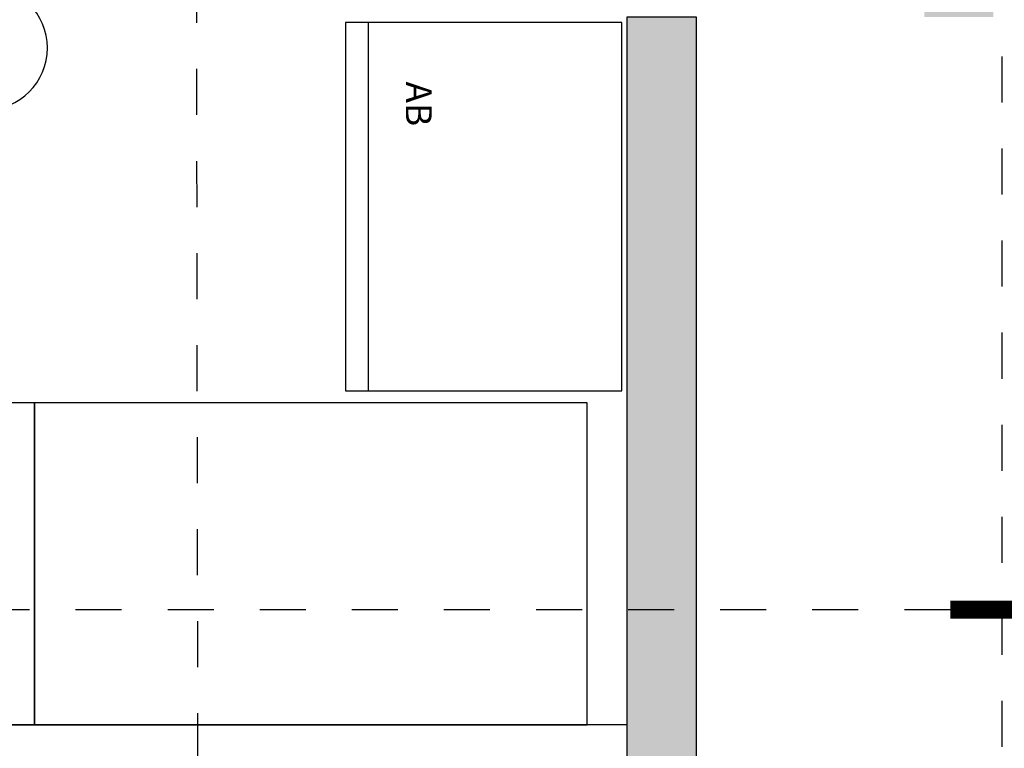
# Model space of a CAD drawing. Units: metres. Extents: x 0 to 497, y -25 to 387.
# Drawn here: x 360 to 362, y 346 to 347 of the extents above; entities that cross this region are included whole.
import ezdxf
from ezdxf.enums import TextEntityAlignment as Align

# ---------------------------------------------------------------- set-up
doc = ezdxf.new("R2010")
doc.units = ezdxf.units.M
doc.header["$LTSCALE"] = 0.1
for name, pattern in [('DASHDOT2', [12.7, 6.35, -3.175, 0, -3.175]), ('DASHDOTX2', [50.8, 25.4, -12.7, 0, -12.7]), ('HIDDEN', [0.375, 0.25, -0.125]), ('HIDDEN2', [4.762499999999999, 3.175, -1.5875])]:
    doc.linetypes.add(name, pattern=pattern)
for name, color, linetype in [('_ARQ_MOB', 8, 'Continuous'), ('AR-ESPECIFICAÇÕES', 1, 'Continuous'), ('ARQ-acabamentos', 1, 'Continuous'), ('ARQ-mobiliario', 1, 'Continuous'), ('ARQ-nome do ambiente', 3, 'Continuous'), ('ARQ-PISOS', 9, 'Continuous'), ('ARQ_estrutura', 6, 'Continuous'), ('PROJECAO', 251, 'HIDDEN2')]:
    doc.layers.add(name, color=color, linetype=linetype)
doc.layers.add('Grama', color=100, linetype='Continuous', lineweight=20)
doc.styles.add('12075', font='romans.shx', dxfattribs={"height": 0.225})
doc.styles.add('8075', font='romans.shx', dxfattribs={"height": 0.15})
doc.styles.add('arial', font='arial.ttf')

# ---------------------------------------------------------------- blocks, each defined once
blk = doc.blocks.new('AB')
at = {"layer": '_ARQ_MOB'}
blk.add_line((0, 0.5499999999999546), (-0.7999999999992724, 0.5499999999999546), dxfattribs=at)
blk.add_lwpolyline([(-0.7999999999992724, 0.599999999999909), (0, 0.599999999999909), (0, 0), (-0.7999999999992724, 0)], close=True, dxfattribs=at)
blk = doc.blocks.new('Ind acabamentos 8075_4')
for points in [[(13.16008564850921, 21.74062527936217), (13.23802793484998, 21.60562527936195), (13.39391250753152, 21.60562527936195), (13.47185479387196, 21.74062527936217), (13.39391250753152, 21.87562527936171), (13.23802793484998, 21.87562527936171)], [(13.63310259484109, 21.87562527936205), (13.78898716752229, 21.60562527936229), (13.47721802215989, 21.60562527936195)], [(13.86293188394637, 21.60562527936229), (14.13293188394647, 21.60562527936229), (14.13293188394647, 21.87562527936205), (13.86293188394637, 21.87562527936205)]]:
    blk.add_lwpolyline(points, close=True)
blk.add_circle((12.97200199261619, 21.74062527936217), 0.1349999999999802)
at = {"color": 2, "style": '8075'}
for tag, p in [('PI', (12.97200199261584, 21.74062527936217)), ('RO', (13.31597022119041, 21.74062527936183)), ('TE', (13.99793188394625, 21.74062527936217)), ('PP', (13.63310259484041, 21.70183564166518))]:
    blk.add_attdef(tag, text='', height=0.15, dxfattribs=at).set_placement(p, align=Align.MIDDLE_CENTER)
at = {"layer": 'ARQ-nome do ambiente', "style": '12075'}
blk.add_attdef('AMBIENTE', text='', height=0.225, dxfattribs=at).set_placement((13.47185479387196, 22.05051472316347), align=Align.CENTER)

msp = doc.modelspace()

# ---------------------------------------------------------------- hatches: boundary and pattern name
at = {"layer": 'Grama'}
h = msp.add_hatch(color=251, dxfattribs=at)
h.dxf.hatch_style = 1
h.paths.add_polyline_path([(358.8533406236795, 344.6703439259921), (358.6533406236795, 344.6703439259921), (358.6524946853715, 344.4702859583421), (358.8524946853715, 344.4704018936421)])
h.paths.add_polyline_path([(361.5074545354001, 347.2587698988929), (361.3574545354002, 347.2587698988929), (361.3583004737081, 345.5703439259921), (361.5074545354001, 345.5703439259921)])
h.paths.add_polyline_path([(358.8033406236794, 347.7737426778142), (358.6533406236795, 347.7737426778142), (358.6533406236795, 347.2475702662938), (358.8033406236794, 347.2475702662938)])
h.paths.add_polyline_path([(358.8033406236794, 347.2475702662938), (358.6533406236795, 347.2475702662938), (358.6533406236795, 346.958769898893), (358.8033406236794, 346.958769898893)])
h.paths.add_polyline_path([(358.802512453116, 348.7603439238916), (358.6525124531161, 348.7603439238916), (358.6533406236795, 347.7737426778142), (358.8033406236794, 347.7737426778142)])
h.paths.add_polyline_path([(360.3028813163455, 348.7603439238916), (359.6533406236794, 348.7603439238917), (359.6524946853715, 348.6103439238917), (360.3031184018601, 348.6102670100997)])
h.paths.add_polyline_path([(362.1533406236794, 348.7603439238916), (360.3028813163455, 348.7603439238916), (360.3031172186231, 348.6102670102396), (362.1533407654866, 348.61004827921)])
h.paths.add_polyline_path([(362.1533406236794, 347.4090656670906), (362.0033406236794, 347.4090656670906), (362.0033406236794, 347.2587698988929), (362.1533406236794, 347.2587698988929)])
h.paths.add_polyline_path([(358.852512453116, 349.8603439238915), (358.6525124531161, 349.8603439238915), (358.6525124531161, 349.6603439238916), (358.852512453116, 349.6603439238916)])

# ---------------------------------------------------------------- linework, layer by layer
at = {"color": 252, "linetype": 'DASHDOT2', "ltscale": 0.1}
for p, q in [((360.4269941331067, 344.6456384821769), (360.4198901521508, 349.1690929878572)), ((362.0597896460101, 345.9707488081338), (358.3343453531451, 345.9707488081339))]:
    msp.add_line(p, q, dxfattribs=at)
at = {"color": 252, "linetype": 'DASHDOTX2', "ltscale": 7.5, "const_width": 0.039375}
msp.add_lwpolyline([(362.9548941162225, 345.9707488081338), (362.0597896460101, 345.9707488081338)], dxfattribs=at)
at = {"layer": 'ARQ-mobiliario', "elevation": -1.406862017396116e-09}
for points in [[(358.8706944788757, 345.7203439259927), (360.070694479062, 345.720343925992), (360.0706944790624, 346.4203439261783), (358.8706944788761, 346.420343926179)], [(360.070694479062, 345.720343925992), (361.2706944792483, 345.7203439259914), (361.2706944792487, 346.4203439261776), (360.0706944790624, 346.4203439261783)]]:
    msp.add_lwpolyline(points, close=True, dxfattribs=at)
at = {"layer": 'ARQ-PISOS'}
msp.add_line((361.3574545354002, 345.720343925992, -1.402401952736968e-09), (358.8024946853715, 345.720343925992, -1.402401952736968e-09), dxfattribs=at)
at = {"layer": 'ARQ_estrutura', "elevation": -1.402401952736968e-09}
msp.add_lwpolyline([(361.3574545354002, 347.2587698988929), (361.5074545354001, 347.2587698988929), (361.5074545354001, 345.5703439259921), (361.3574545354002, 345.5703439259921)], close=True, dxfattribs=at)
at = {"layer": 'PROJECAO', "linetype": 'HIDDEN', "elevation": -1.402401952736968e-09}
msp.add_lwpolyline([(362.7925076364757, 347.2587698988929), (362.7925254042203, 349.8630846024196), (353.9993326958597, 349.8679780112507), (354.0133106443955, 344.4679780112526), (362.1723632698064, 344.4727076223184), (362.1723632698064, 347.2587698988929)], dxfattribs=at)

# ---------------------------------------------------------------- block references
at = {"layer": 'ARQ-acabamentos'}
ref = msp.add_blockref('Ind acabamentos 8075_4', (372.9354289209779, 325.450644619531, -1.402401952736968e-09), dxfattribs=dict(at, xscale=-1))
ref.add_attrib('PI', '1', dxfattribs={"layer": '0', "color": 2, "height": 0.15, "style": '8075'}).set_placement((359.9634269283621, 347.1912698988932, -1.402401952736968e-09), align=Align.MIDDLE_CENTER)
ref.add_attrib('RO', '-', dxfattribs={"layer": '0', "color": 2, "height": 0.15, "style": '8075'}).set_placement((359.6194586997875, 347.1912698988928, -1.402401952736968e-09), align=Align.MIDDLE_CENTER)
ref.add_attrib('PP', '2', dxfattribs={"layer": '0', "color": 2, "height": 0.15, "style": '8075'}).set_placement((359.3023263261375, 347.1524802611962, -1.402401952736968e-09), align=Align.MIDDLE_CENTER)
ref.add_attrib('TE', '3', dxfattribs={"layer": '0', "color": 2, "height": 0.15, "style": '8075'}).set_placement((358.9374970370316, 347.1912698988932, -1.402401952736968e-09), align=Align.MIDDLE_CENTER)
at = {"layer": 'ARQ-mobiliario', "xscale": -1, "rotation": 90}
msp.add_blockref('AB', (361.3461269079949, 346.4465925341414, -1.402401952736968e-09), dxfattribs=at)

# ---------------------------------------------------------------- texts
at = {"layer": 'AR-ESPECIFICAÇÕES', "color": 2, "insert": (360.8979651528091, 347.0697902916427, 1.367623324944671e-09), "char_height": 0.05625, "width": 2.097485149593922, "attachment_point": 5, "rotation": 269.99999999999994, "style": 'arial'}
msp.add_mtext('AB', dxfattribs=at)

doc.saveas('drawing.dxf')
